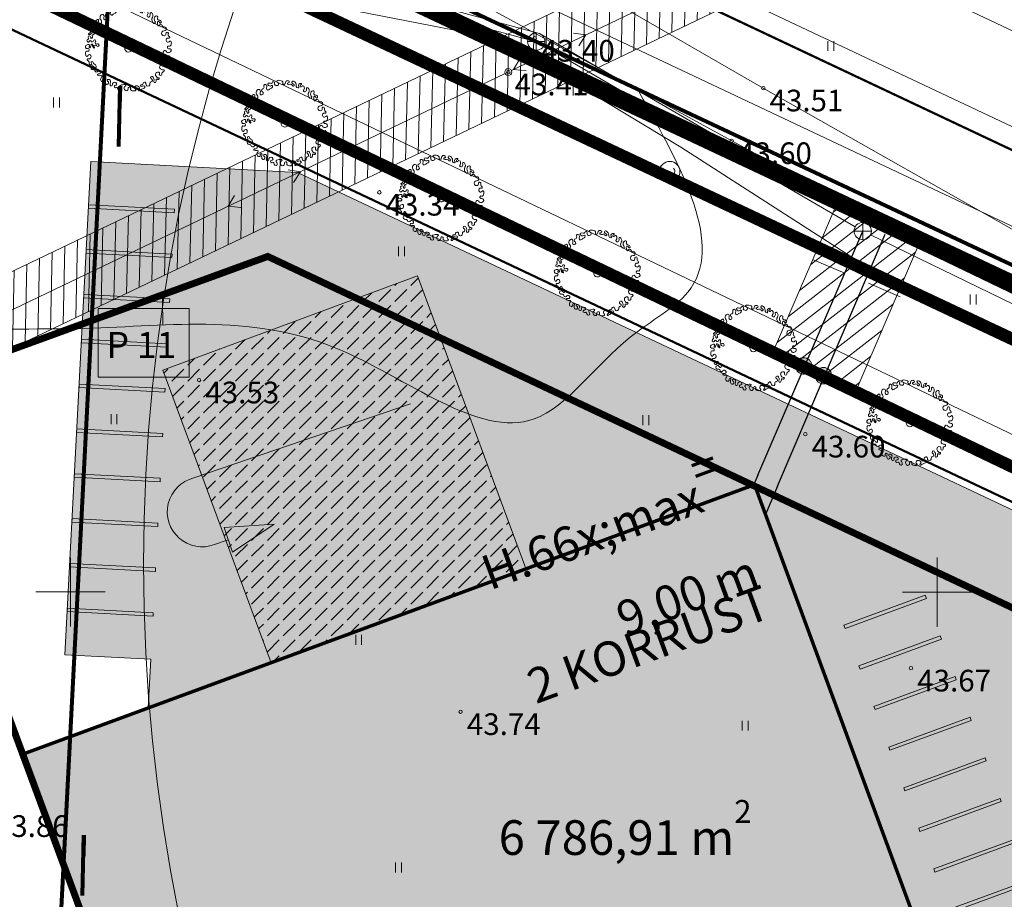
# Model space of a CAD drawing. Units: millimetres. Extents: x 542764 to 547409099, y 6580419 to 6583339552.
# Drawn here: x 548097 to 548154, y 6583632 to 6583683 of the extents above; entities that cross this region are included whole.
import ezdxf

# ---------------------------------------------------------------- set-up
doc = ezdxf.new("R2010")
doc.units = ezdxf.units.MM
doc.header["$MEASUREMENT"] = 0
for name, pattern in [('asfbet', [2000, 1000, -1000]), ('DASHED', [750, 500, -250]), ('DASHED2', [9525, 6350, -3175]), ('EHITATAV', [5000, 3000, -2000]), ('maakonnapiir', [12000, 6000, -1200, 1200, -1200, 1200, -1200]), ('TRASSITELG', [16, 10, -2, 2, -2])]:
    doc.linetypes.add(name, pattern=pattern)
for name, color, linetype, lineweight in [('01_V1_Pen_No__1', 1, 'Continuous', 18), ('01_V1_Pen_No__5', 5, 'Continuous', 18), ('01_V2_Pen_No__1', 1, 'Continuous', 18), ('02_K2_T_Pen_No__7', 7, 'Continuous', 18), ('10_Pen_No__7', 7, 'Continuous', 18), ('1_EHITUSÕIGUSKAST_Pen_No__167', 165, 'Continuous', 18), ('ArchiCAD Layer_Pen_No__7', 7, 'Continuous', 18), ('GTRASS_Pen_No__40', 40, 'Continuous', 18), ('HORISONTAAL_Pen_No__21', 21, 'Continuous', 18), ('HORISONTAAL_Pen_No__8', 8, 'Continuous', 13), ('Level 1_Pen_No__10', 1, 'Continuous', 18), ('POINT_Pen_No__7', 7, 'Continuous', 18), ('Sk_ TABEL PÕHI_Pen_No__7', 7, 'Continuous', 18), ('Sk_2D AUTOD_Pen_No__7', 7, 'Continuous', 18), ('Sk_LIIKLUS_Pen_No__255', 255, 'Continuous', 18), ('Sk_LIIKLUS_Pen_No__28', 26, 'Continuous', 18), ('Sk_LIIKLUS_Pen_No__51', 51, 'Continuous', 18), ('Sk_LIIKLUS_Pen_No__7', 7, 'Continuous', 18), ('Sk_PL HOONE FILL_Pen_No__207', 205, 'Continuous', 18), ('Sk_PL HOONE FILL_Pen_No__7', 7, 'Continuous', 18), ('Sk_PLAN HALJASTUS_Pen_No__7', 7, 'Continuous', 18), ('Sk_plan trassid_Pen_No__8', 8, 'Continuous', 13), ('Sk_TEE FILL_Pen_No__7', 7, 'Continuous', 18), ('Sk_trassi servituut_Pen_No__8', 8, 'Continuous', 13), ('Sk_trassi servituut_Pen_No__9', 9, 'Continuous', 18), ('TEEASF_Pen_No__7', 7, 'Continuous', 18), ('VTRASS_Pen_No__140', 140, 'Continuous', 18), ('Z_Pen_No__7', 7, 'Continuous', 18)]:
    doc.layers.add(name, color=color, linetype=linetype, lineweight=lineweight)
for name, color, linetype, lineweight, true_color in [('02_Kraav_Pen_No__134', 7, 'Continuous', 80, 0x009999), ('KTRASS_Pen_No__145', 7, 'Continuous', 18, 0x4c8599), ('Level 1_Pen_No__23', 7, 'Continuous', 50, 0xcc7f66), ('MPOHULIIN_Pen_No__215', 7, 'Continuous', 18, 0x994c99), ('Pr_hatch_Pen_No__254', 7, 'Continuous', 18, 0xd6d6d6), ('Sk_LIIKLUS_Pen_No__252', 7, 'Continuous', 18, 0x838383), ('Sk_Persp.Tammi tee kontuurid_Pen_No__203', 7, 'Continuous', 18, 0xb266cc), ('Sk_Persp.Tammi tee kontuurid_Pen_No__254', 7, 'Continuous', 18, 0xd6d6d6), ('Sk_PL HOONE FILL_Pen_No__143', 7, 'Continuous', 18, 0x66b2cc), ('Sk_PLAN HALJASTUS_Pen_No__86', 7, 'Continuous', 18, 0x1f7f00), ('Sk_plan trassid_Pen_No__152', 7, 'Continuous', 30, 0x0066cc), ('Sk_plan trassid_Pen_No__24', 7, 'Continuous', 30, 0x992600), ('Sk_TEEKAITSEVÖÖND_Pen_No__213', 7, 'Continuous', 50, 0xcc66cc)]:
    doc.layers.add(name, color=color, linetype=linetype, lineweight=lineweight, true_color=true_color)
for name, color, linetype in [('EHITUSALA', 7, 'Continuous'), ('KINNISTU PIIR', 7, 'Continuous'), ('PLANEERINGUALA', 7, 'Continuous'), ('PROJEKTEERITUD HOONE', 7, 'Continuous'), ('Sk_2D AUTOD', 7, 'Continuous'), ('Sk_LIIKLUS', 7, 'Continuous'), ('Sk_PLAN HALJASTUS', 7, 'Continuous')]:
    doc.layers.add(name, color=color, linetype=linetype)
doc.styles.add('GENERATED_STYLE_1', font='ariali.ttf')
doc.styles.add('GENERATED_STYLE_2', font='arial.ttf')
doc.styles.add('GENERATED_STYLE_6', font='arialbd.ttf')
doc.styles.add('GENERATED_STYLE_7', font='arialbi.ttf')
doc.linetypes.add('G TRASS GAAS', pattern='A,0,[4,Sutikase_DP_20161.Shx,S=119.047619,R=0,X=0,Y=0],-15500,0', length=15500)
doc.linetypes.add('K TRASS REOVESI', pattern='A,0,[6,Sutikase_DP_20161.Shx,S=79.365079,R=0,X=0,Y=0],-10500,0', length=10500)
doc.linetypes.add('K1 TRASS REOVESI planeeritav', pattern='A,0,[10,Sutikase_DP_20161.Shx,S=79.365079,R=0,X=0,Y=0],-10500,0', length=10500)
doc.linetypes.add('KV_V2', pattern='A,0,[15,Sutikase_DP_20161.Shx,S=47.619048,R=0,X=0,Y=0],-8000,0', length=8000)
doc.linetypes.add('MP_ohl', pattern='A,0,[2,Sutikase_DP_20161.Shx,S=83.333333,R=0,X=0,Y=0],-10500,0', length=10500)
doc.linetypes.add('PLAN. ALA', pattern='A,0,[9,Sutikase_DP_20161.Shx,S=119.047619,R=0,X=0,Y=0],-17500,0', length=17500)
doc.linetypes.add('Symbol', pattern='A,0,[1,Sutikase_DP_20161.Shx,S=27.777778,R=0,X=0,Y=-4.67404e-14],-3500,0', length=3500)
doc.linetypes.add('V TRASS VESI', pattern='A,0,[8,Sutikase_DP_20161.Shx,S=79.365079,R=0,X=0,Y=0],-10500,0', length=10500)
doc.linetypes.add('V1 TRASS VESI planeeritav', pattern='A,0,[11,Sutikase_DP_20161.Shx,S=79.365079,R=0,X=0,Y=0],-10500,0', length=10500)
doc.dimstyles.new('GENERATED_STYLE__13', dxfattribs={"dimtxt": 0.18, "dimasz": 3192, "dimexe": 0.18, "dimexo": 0.0625, "dimgap": 0.09, "dimtad": 0, "dimtih": 1, "dimtoh": 1, "dimdec": 4, "dimzin": 0, "dimdsep": 46, "dimcen": 0.09, "dimadec": 0, "dimazin": 0, "dimtfac": 1, "dimtdec": 4, "dimtmove": 0, "dimatfit": 3, "dimldrblk": 'ARROWHEAD_5', "dimfxl": 1, "dimtolj": 1, "dimtzin": 0, "dimarcsym": 0})

# ---------------------------------------------------------------- blocks, each defined once
blk = doc.blocks.new('Tree Plan 18')
at = {"layer": 'Sk_PLAN HALJASTUS_Pen_No__7', "linetype": 'Continuous'}
for centre, radius, start, end in [((-698, 2353), 29.2, 91.1861, 241.3683), ((-765, 2230), 111, 12.1878, 61.3683), ((-696, 2234), 149, 38.1983, 91.1861), ((-664, 2259), 108, 321.6743, 38.1983), ((-134, 2210), 302, 134.6485, 184.9252), ((-70, 2008), 500, 110.6918, 123.5728), ((-266, 2247), 56.3, 96.7004, 214.8801), ((-301, 2445), 145, 281.1558, 334.9951), ((-224, 2416), 63.8, 329.3358, 110.6918), ((-120, 2176), 102, 56.5813, 151.9451), ((54, 2402), 63.4, 137.4245, 269.7207), ((87, 2352), 123, 353.2394, 130.8072), ((45, 2297), 41.9, 305.187, 78.4366), ((286, 2312), 81.2, 161.6512, 273.9097), ((287, 2297), 66, 273.9098, 18.0171), ((422, 2340), 75.6, 113.8321, 198.0171), ((556, 1950), 489, 76.0427, 109.7328), ((713, 2207), 124, 104.716, 195.9747), ((658, 2374), 52.5, 296.349, 72.4264), ((891, 2259), 68.7, 9.8998, 196.6707), ((-1674, 1692), 50.1, 164.9624, 283.2757), ((-1604, 1687), 120, 83.2331, 171.161), ((-1560, 1685), 47.7, 5.0128, 156.28), ((-1579, 1901), 96.1, 263.2331, 30.464), ((-1430, 1964), 67.2, 75.0167, 192.4962), ((-1447, 1903), 131, 26.8621, 75.0165), ((-1313, 1658), 76, 126.9407, 207.5985), ((-1530, 1862), 224, 320.4539, 26.6363), ((-1494, 1867), 338, 308.4992, 343.7459), ((-1045, 2004), 164, 165.4348, 210.2768), ((-992, 1997), 217, 122.167, 167.1707), ((-1351, 1826), 190, 343.746, 30.2769), ((-1081, 2138), 50.9, 348.5102, 122.1669), ((-889, 2054), 160, 152.7621, 205.2594), ((-953, 1999), 81.5, 189.5275, 307.6027), ((-777, 2114), 140, 166.9992, 215.3998), ((-783, 2150), 131, 131.0215, 182.0876), ((-939, 1989), 65.1, 303.7149, 42.3149), ((-819, 2192), 75.4, 24.2793, 131.0217), ((-705, 2243), 49.5, 204.2792, 12.1877), ((-536, 2158), 54.7, 141.6742, 237.9928), ((-548, 2234), 123, 262.1419, 336.0205), ((-264, 2253), 61.8, 218.612, 331.9452), ((1, 2359), 118, 236.5814, 305.187), ((707, 2263), 145, 218.5145, 303.8013), ((744, 2215), 84.5, 301.1249, 16.6706), ((1014, 2038), 97.5, 160.5094, 242.9205), ((962, 2057), 42.3, 49.7056, 160.5095), ((1031, 2284), 73.1, 189.8998, 290.2426), ((735, 1492), 516, 42.4945, 62.9204), ((1083, 2199), 144, 229.7054, 329.839), ((1109, 2071), 154, 61.5479, 110.2427), ((1173, 1894), 78.3, 222.4944, 312.6888), ((1154, 2154), 59.5, 332.8886, 61.5478), ((1163, 1905), 93.2, 312.6888, 17.2246), ((1413, 1984), 169, 141.2899, 197.6652), ((1343, 2039), 79.8, 330.5613, 141.2898), ((1510, 1946), 111, 150.5614, 245.3328), ((1439, 1760), 88.8, 287.2674, 73.9738), ((1762, 1678), 173, 158.2316, 196.6072), ((1686, 1708), 91.2, 52.9793, 158.2316), ((1619, 1620), 202, 347.4783, 52.9793), ((-2129, 1087), 72.5, 345.8974, 194.3553), ((-1948, 1337), 111, 72.9192, 208.701), ((-1921, 1370), 151, 214.7702, 264.0739), ((-1949, 1077), 143, 262.2645, 85.2181), ((-1889, 1529), 89.7, 252.9192, 343.9738), ((-1717, 1477), 89.2, 16.3032, 162.5955), ((-1714, 1752), 121, 295.4315, 336.28), ((-1591, 1510), 41.6, 190.3045, 331.3146), ((-1862, 1658), 351, 331.3145, 5.0128), ((-1323, 1653), 64.5, 207.5984, 308.4992), ((1514, 1594), 94.1, 121.3231, 315.6007), ((1468, 1596), 132, 329.2728, 13.2757), ((1853, 1347), 156, 133.8518, 217.6957), ((1831, 1330), 127, 217.6957, 286.9946), ((1613, 1621), 209, 309.3454, 347.4784), ((1839, 1269), 67.3, 295.5648, 27.8364), ((2063, 1387), 186, 166.4942, 207.8364), ((1940, 1417), 59.9, 53.3508, 166.4941), ((1998, 1083), 76.4, 19.0696, 167.9381), ((1821, 1257), 259, 10.7465, 53.3509), ((2181, 1319), 106, 187.071, 253.9018), ((2130, 1141), 78.1, 280.8985, 73.9017), ((-2102, 537), 325, 162.4264, 203.8321), ((-2362, 619), 52.5, 26.349, 162.4264), ((-2225, 687), 100, 206.349, 308.5145), ((-2245, 872), 57.9, 114.1411, 287.4579), ((-2320, 1038), 125, 294.1412, 14.3554), ((-2202, 734), 86.2, 24.3364, 107.4578), ((-2247, 714), 135, 308.4086, 24.3365), ((-1953, 1043), 109, 165.8972, 262.2644), ((2129, 1055), 211, 167.9382, 218.5668), ((2044, 987), 102, 218.5667, 313.3831), ((2151, 682), 111, 155.4492, 243.3781), ((2107, 690), 69.2, 61.3654, 146.5924), ((2132, 1129), 65.9, 199.0697, 280.8985), ((2056, 383), 204, 63.3245, 77.2059), ((2218, 802), 152, 66.1179, 133.383), ((2105, 686), 74.1, 17.0962, 61.3656), ((2389, 783), 226, 199.5453, 259.9156), ((2335, 735), 58.3, 127.8333, 210.8514), ((2242, 855), 94.1, 307.8333, 66.118), ((2491, 828), 240, 210.8514, 238.5989), ((2354, 593), 32.7, 261.4709, 68.5503), ((-2359, 126), 103, 71.6511, 224.3111), ((-2272, 212), 225, 224.311, 268.1481), ((-2330, 436), 75.6, 203.8322, 288.0171), ((-2302, 301), 81.2, 251.6512, 3.9098), ((-2286, 302), 66, 3.9097, 108.0171), ((-2276, 76), 89.1, 268.1481, 336.7097), ((-2112, 5), 89.3, 28.2124, 156.7096), ((-2224, -55), 216, 324.8025, 28.2124), ((0, 0), 213, 0, 180), ((0, 0), 213, 180, 0), ((1789, 10), 77.7, 69.5336, 293.6778), ((1868, 150), 84.8, 232.6039, 33.3599), ((1990, 230), 60.8, 3.4384, 213.3599), ((2128, 239), 77.5, 183.4384, 330.8103), ((2121, -26), 60.8, 44.8689, 155.1373), ((2204, 430), 72, 165.6594, 262.653), ((2274, 413), 144, 141.3067, 165.6592), ((2129, 529), 41.5, 321.3069, 63.3246), ((2483, 0), 320, 177.0021, 215.397), ((2198, 386), 27.7, 262.6529, 5.0472), ((2239, 177), 49.6, 21.5973, 150.8103), ((2311, 403), 86.2, 135.5392, 189.3801), ((2313, 404), 87.3, 78.2468, 136.8292), ((2331, 182), 47.6, 164.5823, 254.4935), ((2346, 236), 104, 254.4934, 290.4453), ((2316, 417), 73.7, 3.0373, 78.2468), ((2399, 324), 43.4, 139.4722, 254.7565), ((2292, 416), 97.3, 319.4723, 3.0372), ((2355, 212), 77.7, 290.4455, 65.1018), ((-2366, -241), 60.7, 13.0003, 198.5301), ((-2996, -453), 604, 350.6641, 18.53), ((-2361, -557), 39.3, 170.6643, 286.8735), ((-2375, -514), 84.8, 286.8734, 353.3749), ((-2232, -211), 77, 193.0001, 218.2311), ((-2224, -245), 69.7, 191.1559, 305.9829), ((-2175, -537), 116, 89.1032, 173.3749), ((-2750, -297), 664, 322.4425, 342.8434), ((-2383, 58), 411, 299.1828, 324.8025), ((-2169, -477), 56.2, 342.8434, 94.9251), ((1913, -121), 110, 52.2521, 147.0225), ((1987, -148), 37.7, 76.4949, 243.1334), ((1950, -55), 128, 278.6914, 25.2973), ((1984, -73), 39.4, 287.2569, 94.8566), ((2218, -129), 56.1, 274.7113, 36.0714), ((2329, -329), 81.2, 71.6512, 183.9097), ((2314, -330), 66, 183.9097, 288.0171), ((2305, -66), 51.1, 88.1546, 216.0712), ((2299, -240), 225, 44.311, 88.1481), ((2358, -464), 75.6, 23.8321, 108.0172), ((2387, -154), 103, 251.6511, 44.3111), ((2074, -513), 362, 333.4443, 12.6469), ((-2154, -755), 86.8, 142.4424, 273.7312), ((-2127, -1066), 50.9, 78.5104, 212.1671), ((-1976, -976), 227, 211.1498, 240.4646), ((-2163, -623), 219, 273.7312, 312.3149), ((-2074, -805), 215, 258.5103, 303.6926), ((-1972, -833), 65.1, 33.7148, 132.3148), ((-2030, -872), 135, 303.6926, 33.7149), ((1877, -1238), 130, 99.9174, 191.45), ((1835, -997), 114, 279.9175, 351.9645), ((2003, -1021), 56.2, 5.5377, 171.9645), ((2074, -1123), 51.3, 138.8988, 280.219), ((1962, -1025), 97.8, 318.8989, 5.5378), ((2063, -1059), 116, 280.2191, 3.6333), ((2249, -697), 145, 128.5145, 213.8013), ((2226, -704), 122, 217.2338, 279.1326), ((2183, -700), 119, 8.6709, 101.952), ((2266, -1037), 88.6, 109.9789, 189.1716), ((2192, -834), 128, 289.9789, 324.847), ((2254, -877), 53.2, 324.8469, 99.1325), ((2347, -659), 52.5, 206.3491, 342.4264), ((-2121, -1231), 66.2, 334.969, 60.4647), ((-1991, -1292), 76.9, 154.9689, 18.3036), ((-1899, -1549), 39.7, 75.3088, 206.0355), ((-1876, -1554), 60.6, 191.947, 306.0755), ((-1856, -1247), 65.3, 104.1788, 198.3036), ((-1867, -1425), 88.6, 255.309, 296.6454), ((-1835, -1305), 127, 37.6958, 106.9946), ((-1815, -1638), 42.6, 340.6602, 126.0754), ((-1915, -1329), 196, 296.6453, 327.3897), ((-1646, -1697), 137, 160.6602, 222.5921), ((-1857, -1322), 156, 313.8518, 37.6957), ((-1467, -1670), 190, 154.6369, 198.6146), ((-2616, -918), 1185, 325.5797, 330.413), ((-1519, -1543), 77.9, 287.2673, 149.2727), ((-1469, -1703), 88.8, 107.2673, 253.9738), ((1546, -1545), 104, 38.2535, 220.2191), ((1534, -1500), 132, 239.2729, 283.2759), ((1576, -1676), 50.1, 292.749, 103.2758), ((1713, -1455), 88.8, 197.2673, 343.9738), ((1804, -1252), 56.5, 191.4501, 329.8198), ((1884, -1504), 89.7, 72.9192, 163.9737), ((1982, -1356), 149, 120.4484, 149.82), ((1957, -1314), 100, 33.4407, 120.4482), ((1944, -1312), 111, 252.9191, 28.701), ((-1703, -1750), 59, 222.592, 18.6146), ((-1518, -1874), 89.7, 342.9192, 73.9737), ((-1326, -1933), 111, 162.9192, 298.7011), ((-1329, -1928), 118, 298.7011, 354.7963), ((-1086, -1950), 127, 123.1282, 174.7963), ((-1108, -2133), 61.5, 135.3641, 246.9991), ((-1150, -1961), 118, 357.4019, 94.1478), ((-1091, -2149), 84.6, 46.319, 135.3641), ((-1488, -3030), 913, 60.0988, 66.9991), ((-975, -2027), 84.1, 226.319, 306.4181), ((-1485, -3024), 906, 47.651, 60.0988), ((-980, -1967), 52.7, 179.7587, 265.3383), ((-962, -1755), 265, 265.3379, 274.534), ((-938, -2058), 39, 290.1081, 94.5343), ((-830, -2218), 43.2, 160.724, 238.3758), ((-732, -2253), 147, 114.0256, 160.7241), ((-895, -2323), 79.2, 352.4642, 58.376), ((-712, -2238), 145, 38.5145, 123.8013), ((-677, -2211), 100, 296.349, 38.5145), ((-292, -2272), 66, 93.9097, 198.0171), ((-291, -2287), 81.2, 341.6512, 93.9097), ((-20, -2137), 45.6, 85.6793, 246.8707), ((-202, -2257), 225, 314.3111, 358.1481), ((-77, -2272), 101, 4.2009, 66.8707), ((-68, -2773), 683, 62.2338, 85.6794), ((412, -2407), 214, 133.9566, 186.2165), ((226, -2215), 52.7, 313.9566, 62.2338), ((534, -2122), 71.8, 145.3699, 267.4119), ((587, -2159), 136, 34.05, 145.3699), ((528, -2263), 69.2, 315.9681, 87.4119), ((770, -2176), 73.9, 153.7291, 356.7277), ((650, -2116), 60.9, 333.7291, 34.05), ((955, -2027), 126, 69.1454, 194.6798), ((634, -2148), 219, 3.7311, 24.218), ((754, -2141), 98.5, 336.6451, 4.1468), ((1052, -2092), 119, 155.9362, 229.5785), ((989, -2064), 50.2, 94.9115, 155.9363), ((1029, -2119), 83.2, 229.5785, 333.7478), ((980, -1960), 54.1, 274.9116, 69.1455), ((828, -2014), 310, 332.8518, 15.4256), ((1173, -1919), 48.4, 48.2988, 195.4258), ((1153, -1942), 79, 338.8962, 48.2989), ((1288, -1994), 65.7, 158.8961, 256.0007), ((1301, -1942), 119, 256.0006, 335.1537), ((1416, -1769), 51.2, 66.5894, 223.0146), ((1253, -1921), 171, 335.1538, 43.0146), ((1516, -1537), 202, 246.5894, 293.0852), ((-851, -2328), 35.2, 227.6511, 352.4641), ((-609, -2347), 52.5, 116.349, 252.4263), ((-527, -2088), 325, 252.4264, 293.8321), ((-426, -2316), 75.6, 293.8321, 18.0171), ((-116, -2345), 103, 161.6512, 314.3111), ((271, -2375), 91.2, 217.517, 305.138), ((229, -2315), 164, 305.138, 349.23), ((430, -2353), 40.6, 59.098, 169.2301), ((508, -2222), 112, 239.0979, 307.8509)]:
    blk.add_arc(centre, radius, start, end, dxfattribs=at)
blk = doc.blocks.new('Parking Place 18_8')
at = {"layer": 'Sk_2D AUTOD_Pen_No__7', "linetype": 'Continuous'}
for p, q in [((2691, 4960), (2491, 4960)), ((2491, 4960), (2491, 0)), ((2691, 0), (2691, 4960)), ((5282, 4960), (5082, 4960)), ((5082, 4960), (5082, 0)), ((5282, 0), (5282, 4960)), ((7873, 4960), (7673, 4960)), ((7673, 4960), (7673, 0)), ((7873, 0), (7873, 4960)), ((10464, 4960), (10264, 4960)), ((10264, 4960), (10264, 0)), ((10464, 0), (10464, 4960)), ((13055, 4960), (12855, 4960)), ((12855, 4960), (12855, 0)), ((13055, 0), (13055, 4960)), ((15645, 4960), (15445, 4960)), ((15445, 4960), (15445, 0)), ((15645, 0), (15645, 4960)), ((18236, 4960), (18036, 4960)), ((18036, 4960), (18036, 0)), ((18236, 0), (18236, 4960)), ((20827, 4960), (20627, 4960)), ((20627, 4960), (20627, 0)), ((20827, 0), (20827, 4960)), ((23418, 4960), (23218, 4960)), ((23218, 4960), (23218, 0)), ((23418, 0), (23418, 4960)), ((26009, 4960), (25809, 4960)), ((25809, 4960), (25809, 0)), ((26009, 0), (26009, 4960)), ((2491, 0), (2691, 0)), ((5082, 0), (5282, 0)), ((7673, 0), (7873, 0)), ((10264, 0), (10464, 0)), ((12855, 0), (13055, 0)), ((15445, 0), (15645, 0)), ((18036, 0), (18236, 0)), ((20627, 0), (20827, 0)), ((23218, 0), (23418, 0)), ((25809, 0), (26009, 0))]:
    blk.add_line(p, q, dxfattribs=at)
blk = doc.blocks.new('Parking Place 18_10')
at = {"layer": 'Sk_2D AUTOD_Pen_No__7', "linetype": 'Continuous'}
for p, q in [((100, 4999.726814), (-100, 4999.726814)), ((-100, 4999.726814), (-100, 0)), ((100, 0), (100, 4999.726814)), ((2600, 4999.726814), (2400, 4999.726814)), ((2400, 4999.726814), (2400, 0)), ((2600, 0), (2600, 4999.726814)), ((5100, 4999.726814), (4900, 4999.726814)), ((4900, 4999.726814), (4900, 0)), ((5100, 0), (5100, 4999.726814)), ((7600, 4999.726814), (7400, 4999.726814)), ((7400, 4999.726814), (7400, 0)), ((7600, 0), (7600, 4999.726814)), ((10100, 4999.726814), (9900, 4999.726814)), ((9900, 4999.726814), (9900, 0)), ((10100, 0), (10100, 4999.726814)), ((12600, 4999.726814), (12400, 4999.726814)), ((12400, 4999.726814), (12400, 0)), ((12600, 0), (12600, 4999.726814)), ((15100, 4999.726814), (14900, 4999.726814)), ((14900, 4999.726814), (14900, 0)), ((15100, 0), (15100, 4999.726814)), ((17600, 4999.726814), (17400, 4999.726814)), ((17400, 4999.726814), (17400, 0)), ((17600, 0), (17600, 4999.726814)), ((20100, 4999.726814), (19900, 4999.726814)), ((19900, 4999.726814), (19900, 0)), ((20100, 0), (20100, 4999.726814)), ((22600, 4999.726814), (22400, 4999.726814)), ((22400, 4999.726814), (22400, 0)), ((22600, 0), (22600, 4999.726814)), ((25100, 4999.726814), (24900, 4999.726814)), ((24900, 4999.726814), (24900, 0)), ((25100, 0), (25100, 4999.726814)), ((27600, 4999.726814), (27400, 4999.726814)), ((27400, 4999.726814), (27400, 0)), ((27600, 0), (27600, 4999.726814)), ((30100, 4999.726814), (29900, 4999.726814)), ((29900, 4999.726814), (29900, 0)), ((30100, 0), (30100, 4999.726814)), ((-100, 0), (100, 0)), ((2400, 0), (2600, 0)), ((4900, 0), (5100, 0)), ((7400, 0), (7600, 0)), ((9900, 0), (10100, 0)), ((12400, 0), (12600, 0)), ((14900, 0), (15100, 0)), ((17400, 0), (17600, 0)), ((19900, 0), (20100, 0)), ((22400, 0), (22600, 0)), ((24900, 0), (25100, 0)), ((27400, 0), (27600, 0)), ((29900, 0), (30100, 0))]:
    blk.add_line(p, q, dxfattribs=at)
blk = doc.blocks.new('Polyline_13', base_point=(548111741, 6583653923))
at = {"layer": 'Sk_LIIKLUS', "linetype": 'Continuous', "lineweight": 0, "true_color": 0x000000}
blk.add_hatch(color=18, dxfattribs=at).paths.add_polyline_path([(548111741, 6583653923), (548108850, 6583653720), (548109339, 6583652302)])
at = {"layer": 'Sk_LIIKLUS_Pen_No__7', "linetype": 'Continuous'}
for p, q in [((548111741, 6583653923), (548108850, 6583653720)), ((548111741, 6583653923), (548109339, 6583652302)), ((548109339, 6583652302), (548108850, 6583653720))]:
    blk.add_line(p, q, dxfattribs=at)
at = {"layer": 'Sk_LIIKLUS_Pen_No__7', "linetype": 'Continuous', "flags": 128}
blk.add_lwpolyline([(548109095, 6583653011), (548108303, 6583652738, -1.059878), (548107102, 6583656581), (548119608, 6583660868)], format="xyb", dxfattribs=at)
blk = doc.blocks.new('ARROWHEAD_5')
at = {"color": 0, "linetype": 'Continuous', "lineweight": 0}
blk.add_line((0, 0), (-1, 0), dxfattribs=at)
blk.add_solid([(-1, 0.2679), (0, 0), (-1, -0.2679), (-1, 0.2679)], dxfattribs=at)

msp = doc.modelspace()

# ---------------------------------------------------------------- hatches: boundary and pattern name
at = {"layer": 'Pr_hatch_Pen_No__254', "linetype": 'Continuous'}
h = msp.add_hatch(color=256, dxfattribs=at)
h.paths.add_polyline_path([(547700.006, 6583356.457), (547646.134, 6583337.513), (547648.456, 6583330.909), (547704.132, 6583350.488, -0.412972), (547716.869, 6583344.411), (547723.477, 6583346.721, -0.413003), (547729.5, 6583359.484), (547835.781, 6583397.86, -0.415425), (547848.597, 6583391.812), (547855.153, 6583394.267, -0.413003), (547861.176, 6583407.03), (547957.594, 6583441.846), (547957.585, 6583441.749), (548001.278, 6583457.267), (548027.59, 6583466.836), (548047.003, 6583473.889), (548064.681, 6583480.308), (548162.426, 6583515.829), (548187.707, 6583525.132), (548206.141, 6583531.824), (548231.412, 6583540.964), (548252.684, 6583548.61), (548260.563, 6583551.286), (548274.684, 6583555.134), (548281.019, 6583556.586), (548282.561, 6583555.36, -0.183741), (548284.871, 6583544.611), (548284.621, 6583543.351), (548283.089, 6583539.34), (548289.61, 6583536.795, 0.050104), (548293.876, 6583552.293), (548295.524, 6583556.216), (548297.675, 6583558.653), (548310.793, 6583559.442), (548325.413, 6583559.501), (548332.079, 6583559.2), (548346.407, 6583557.803), (548353.202, 6583557.26), (548346.76, 6583564.744), (548345.948, 6583564.82), (548344.639, 6583570.656), (548344.322, 6583572.072), (548345.388, 6583573.578), (548344.119, 6583580.961), (548343.284, 6583579.857), (548336.976, 6583571.461), (548332.803, 6583567.545), (548326.752, 6583566.554), (548314.148, 6583566.641), (548310.681, 6583566.528), (548296.171, 6583565.686), (548282.358, 6583564.031), (548266.209, 6583560.257), (548251.699, 6583555.686), (548229.182, 6583547.632), (548218.642, 6583543.796, -0.307866), (548208.933, 6583550.702), (548204.769, 6583561.614, -0.041933), (548204.696, 6583561.98), (548204.46, 6583562.622, -0.414214), (548209.201, 6583572.894), (548247.903, 6583587.151), (548242.383, 6583602.172), (548237.749, 6583600.469), (548231.143, 6583618.445), (548186.349, 6583639.603, -0.371861), (548185.888, 6583642.117, -0.21561), (548192.844, 6583646.527), (548177.38, 6583653.832, -0.217119), (548178.191, 6583645.808, -0.371116), (548175.817, 6583644.578), (548163.647, 6583650.326), (548113.086, 6583674.208), (548101.159, 6583674.835), (548099.663, 6583646.374), (548104.616, 6583646.114), (548104.469, 6583643.315), (548139.474, 6583656.213), (548157.28, 6583607.889), (548204.752, 6583625.381), (548211.804, 6583606.242), (548222.644, 6583610.237), (548227.62, 6583596.733), (548216.78, 6583592.738), (548031.086, 6583524.317), (548019.058, 6583556.96), (548009.038, 6583553.268), (548012.354, 6583544.268), (548007.709, 6583542.579), (548021.829, 6583503.988), (548030.859, 6583507.306, -0.413264), (548041.131, 6583502.565), (548045.93, 6583489.366, -0.414274), (548041.151, 6583479.11), (548025.452, 6583473.393), (548000.756, 6583464.432), (547999.096, 6583464.151), (547997.054, 6583464.746), (547995.276, 6583465.821), (547994.478, 6583466.543), (547994.245, 6583467.052), (547994.42, 6583474.871), (547996.328, 6583500.036), (547999.231, 6583529.122), (548001.358, 6583550), (548001.984, 6583556.143), (548003.822, 6583564.112), (548000.336, 6583564.981), (547998.769, 6583556.719), (547998.12, 6583550), (547996.134, 6583529.429), (547993.052, 6583500.314), (547990.951, 6583474.777), (547990.879, 6583466.155, -0.310567), (547985.401, 6583459.005), (547958.331, 6583449.588), (547958.328, 6583449.553), (547917.385, 6583434.769), (547858.836, 6583413.628, -0.268102), (547848.988, 6583415.393, -0.131507), (547846.034, 6583419.637), (547843.147, 6583427.634), (547836.563, 6583425.257), (547839.45, 6583417.26, -0.131077), (547839.892, 6583412.124, -0.268556), (547833.441, 6583404.458), (547765.058, 6583379.765), (547700.006, 6583356.457)])
h.paths.add_polyline_path([(548048.689, 6583505.229, -0.413274), (548053.441, 6583515.477), (548080.41, 6583525.407), (548111.588, 6583536.897), (548186.782, 6583564.632, -0.409593), (548197.45, 6583558.821), (548201.107, 6583548.774), (548201.459, 6583547.85, -0.117152), (548201.944, 6583544.183), (548201.943, 6583544.183, -0.308872), (548195.088, 6583535.246), (548160.057, 6583522.577), (548060.414, 6583486.125, -0.414155), (548054.646, 6583488.813), (548053.279, 6583492.565, -0.00492), (548053.249, 6583492.649), (548049.835, 6583502.088)], flags=0)
at = {"layer": 'Sk_LIIKLUS_Pen_No__255', "linetype": 'Continuous'}
msp.add_hatch(color=256, dxfattribs=at).paths.add_polyline_path([(548101.576, 6583666.359), (548101.575, 6583662.399), (548106.833, 6583662.399), (548106.833, 6583666.358)])
at = {"layer": 'Sk_LIIKLUS_Pen_No__28', "linetype": 'Continuous'}
h = msp.add_hatch(dxfattribs=at)
h.set_pattern_fill('DASHED__2_', color=256, scale=0.001, angle=-0.0016, style=0, pattern_type=2)
h.set_pattern_definition([(44.9984, (548211.5337, 6583568.4008), (-0.919213, 0.919265), [0.975, -0.325]), (44.9984, (548211.5338, 6583569.32), (-0.919213, 0.919265), [0.975, -0.325])])
h.paths.add_polyline_path([(548105.302, 6583662.808), (548120.008, 6583668.247), (548126.26, 6583651.344), (548111.554, 6583645.905)])
at = {"layer": 'Sk_LIIKLUS_Pen_No__51', "linetype": 'Continuous'}
msp.add_hatch(color=256, dxfattribs=at).paths.add_polyline_path([(548157.28, 6583607.889), (548142.759, 6583647.299), (548144.635, 6583647.991), (548159.157, 6583608.581)])
at = {"layer": 'Sk_PL HOONE FILL_Pen_No__143', "linetype": 'Continuous'}
msp.add_hatch(color=256, dxfattribs=at).paths.add_polyline_path([(548097.242, 6583640.652), (548115.048, 6583592.328), (548157.28, 6583607.889), (548139.474, 6583656.213)])
at = {"layer": 'Sk_plan trassid_Pen_No__152', "linetype": 'Continuous'}
h = msp.add_hatch(color=256, dxfattribs=at)
edge = h.paths.add_edge_path()
edge.add_arc((548143.426, 6583662.481), 0.474, 359.9984, 539.9984)
edge.add_arc((548143.426, 6583662.481), 0.474, 179.9984, 359.9984)
at = {"layer": 'Sk_plan trassid_Pen_No__24', "linetype": 'Continuous'}
h = msp.add_hatch(color=256, dxfattribs=at)
edge = h.paths.add_edge_path()
edge.add_arc((548142.279, 6583663.047), 0.474, 359.9984, 539.9984)
edge.add_arc((548142.279, 6583663.047), 0.474, 179.9984, 359.9984)
at = {"layer": 'Sk_trassi servituut_Pen_No__8', "linetype": 'Continuous'}
h = msp.add_hatch(dxfattribs=at)
h.set_pattern_fill('FIRE_PROOFING', color=256, scale=0.001, angle=-0.0016, style=0, pattern_type=2)
h.set_pattern_definition([(88.6897, (548071.8329, 6583655.5143), (-0.6882666, 1.546372), [])])
h.paths.add_polyline_path([(548069.422, 6583651.038), (548067.694, 6583654.645), (548156.79, 6583697.342), (548152.256, 6583690.734)])
h = msp.add_hatch(dxfattribs=at)
h.set_pattern_fill('FIRE_PROOFING', color=256, scale=0.001, angle=-0.0016, style=0, pattern_type=2)
h.set_pattern_definition([(37.9653, (548142.919, 6583656.0665), (-0.97349, 0.24176), [])])
h.paths.add_polyline_path([(548144.076, 6583672.132), (548140.531, 6583663.869), (548145.287, 6583661.589), (548148.844, 6583669.88)])

# ---------------------------------------------------------------- linework, layer by layer
at = {"layer": '01_V1_Pen_No__1', "linetype": 'Continuous', "flags": 128}
msp.add_lwpolyline([(548134.347, 6583674.052, 0.668179), (548134.851, 6583674.261, 0.198912), (548134.764, 6583674.469)], format="xyb", dxfattribs=at)
at = {"layer": '01_V1_Pen_No__1', "linetype": 'maakonnapiir'}
msp.add_circle((548134.556, 6583674.261), 100, dxfattribs=at)
at = {"layer": '01_V1_Pen_No__1', "linetype": 'Continuous'}
msp.add_circle((548134.556, 6583674.261), 0.59, dxfattribs=at)
at = {"layer": '01_V1_Pen_No__5', "linetype": 'DASHED2'}
msp.add_circle((548204.191, 6583651.625), 100, dxfattribs=at)
at = {"layer": '01_V2_Pen_No__1', "linetype": 'KV_V2', "flags": 128}
msp.add_lwpolyline([(548134.556, 6583674.261), (548246.198, 6583621.746), (548258.981, 6583587.074)], dxfattribs=at)
at = {"layer": '02_Kraav_Pen_No__134', "linetype": 'DASHED2', "flags": 128}
for points in [[(548099.774, 6583694.481), (548246.444, 6583625.576)], [(548102.61, 6583693.149), (548097.355, 6583591.467)], [(548102.776, 6583675.706), (548102.842, 6583679.187)], [(548102.842, 6583679.187), (548102.819, 6583678.003)], [(548100.681, 6583632.471), (548100.746, 6583635.952)], [(548100.746, 6583635.952), (548100.724, 6583634.768)]]:
    msp.add_lwpolyline(points, dxfattribs=at)
at = {"layer": '10_Pen_No__7', "linetype": 'Continuous'}
for p, q in [((548126.856, 6583681.764), (548126.856, 6583682.264)), ((548126.856, 6583681.764), (548126.356, 6583681.764)), ((548126.856, 6583681.764), (548127.356, 6583681.764)), ((548126.856, 6583681.764), (548126.856, 6583681.264)), ((548145.692, 6583670.826), (548145.692, 6583671.326)), ((548145.692, 6583670.826), (548145.192, 6583670.826)), ((548145.692, 6583670.826), (548146.192, 6583670.826)), ((548145.692, 6583670.826), (548145.692, 6583670.326))]:
    msp.add_line(p, q, dxfattribs=at)
for centre in [(548126.856, 6583681.764), (548145.692, 6583670.826)]:
    msp.add_circle(centre, 0.5, dxfattribs=at)
at = {"layer": 'ArchiCAD Layer_Pen_No__7', "linetype": 'Continuous'}
for p, q in [((548143.686, 6583681.795), (548143.686, 6583681.224)), ((548144.027, 6583681.795), (548144.027, 6583681.224)), ((548128.978, 6583679.225), (548128.978, 6583678.654)), ((548129.319, 6583679.225), (548129.319, 6583678.654)), ((548099.011, 6583678.53), (548099.011, 6583677.959)), ((548099.352, 6583678.53), (548099.352, 6583677.959)), ((548118.913, 6583669.944), (548118.913, 6583669.373)), ((548119.255, 6583669.944), (548119.255, 6583669.373)), ((548151.892, 6583667.159), (548151.892, 6583666.588)), ((548152.234, 6583667.159), (548152.234, 6583666.588)), ((548102.32, 6583660.259), (548102.32, 6583659.688)), ((548102.661, 6583660.259), (548102.661, 6583659.688)), ((548133.003, 6583660.198), (548133.003, 6583659.628)), ((548133.344, 6583660.198), (548133.344, 6583659.628)), ((548099.991, 6583651.997), (548099.991, 6583647.997)), ((548149.991, 6583651.996), (548149.991, 6583647.995)), ((548097.991, 6583649.997), (548101.992, 6583649.997)), ((548147.991, 6583649.996), (548151.992, 6583649.995)), ((548116.436, 6583647.515), (548116.436, 6583646.944)), ((548116.777, 6583647.515), (548116.777, 6583646.944)), ((548138.731, 6583642.564), (548138.731, 6583641.993)), ((548139.072, 6583642.564), (548139.072, 6583641.993)), ((548118.739, 6583634.386), (548118.739, 6583633.815)), ((548119.081, 6583634.386), (548119.081, 6583633.815))]:
    msp.add_line(p, q, dxfattribs=at)
msp.add_circle((548125.243, 6583680.007), 0.2, dxfattribs=at)
at = {"layer": 'EHITUSALA', "color": 4, "linetype": 'TRASSITELG', "const_width": 0.4}
msp.add_lwpolyline([(548009.491, 6583553.457), (548115.074, 6583592.359), (548094.723, 6583647.403), (548095.615, 6583663.626), (548111.366, 6583669.364), (548204.911, 6583625.209), (548233.504, 6583611.759), (548243.074, 6583585.73), (548026.685, 6583505.92)], close=True, dxfattribs=at)
at = {"layer": 'GTRASS_Pen_No__40', "linetype": 'G TRASS GAAS'}
for p, q in [((548124.916, 6583681.879), (548113.143, 6583684.201)), ((548135.19, 6583675.677), (548124.916, 6583681.879)), ((548145.279, 6583669.182), (548135.19, 6583675.677)), ((548156.128, 6583664.052), (548145.279, 6583669.182))]:
    msp.add_line(p, q, dxfattribs=at)
at = {"layer": 'HORISONTAAL_Pen_No__21', "linetype": 'Continuous'}
msp.add_line((548105.288, 6583666.911), (548105.318, 6583665.412), dxfattribs=at)
at = {"layer": 'HORISONTAAL_Pen_No__8', "linetype": 'Continuous'}
msp.add_open_spline([(548132.799, 6583678.843), (548135.284, 6583674.394), (548137.769, 6583669.944), (548135.602, 6583667.307), (548134.83, 6583666.368), (548133.467, 6583665.658), (548132.271, 6583664.701), (548130.213, 6583663.054), (548128.647, 6583660.674), (548126.733, 6583659.985), (548123.536, 6583658.834), (548119.368, 6583662.403), (548115.291, 6583664.074), (548110.25, 6583666.14), (548105.347, 6583665.303), (548100.311, 6583665.195), (548097.402, 6583665.132), (548094.449, 6583665.312), (548091.649, 6583664.706), (548087.835, 6583663.88), (548084.305, 6583661.597), (548081.491, 6583658.666), (548079.149, 6583656.225), (548077.303, 6583653.334), (548074.621, 6583651.619), (548072.809, 6583650.46), (548070.615, 6583649.838), (548068.422, 6583649.215)], degree=3, knots=[0, 0, 0, 0, 1, 1, 1, 2, 2, 2, 3, 3, 3, 4, 4, 4, 5, 5, 5, 6, 6, 6, 7, 7, 7, 8, 8, 8, 9, 9, 9, 9], dxfattribs=at)
at = {"layer": 'KINNISTU PIIR', "color": 5, "linetype": 'Continuous', "const_width": 0.7}
msp.add_lwpolyline([(548090.853, 6583694.488), (548090.51, 6583687.819), (548257.284, 6583607.83), (548269.52, 6583601.945), (548275.001, 6583594.428), (548278.852, 6583577.981), (548270.258, 6583567.449), (548278.466, 6583570.012), (548304.593, 6583571.77), (548323.38, 6583569.277), (548311.512, 6583590.522)], close=True, dxfattribs=at)
at = {"layer": 'KINNISTU PIIR', "color": 1, "linetype": 'Continuous', "const_width": 0.7, "flags": 128}
msp.add_lwpolyline([(548086.942, 6583620.179), (548102.622, 6583625.957), (548115.021, 6583592.307), (548151.679, 6583605.814), (548204.725, 6583625.36), (548216.753, 6583592.717), (548257.51, 6583607.734), (548090.5, 6583687.829)], close=True, dxfattribs=at)
at = {"layer": 'KTRASS_Pen_No__145', "linetype": 'K TRASS REOVESI'}
for p, q in [((548115.29, 6583684.892), (548126.374, 6583681.895)), ((548127.289, 6583681.513), (548145.26, 6583671.077)), ((548146.142, 6583670.607), (548220.297, 6583634.545))]:
    msp.add_line(p, q, dxfattribs=at)
at = {"layer": 'Level 1_Pen_No__10', "linetype": 'PLAN. ALA', "flags": 128}
msp.add_lwpolyline([(548259.174, 6583553.698), (548279.825, 6583558.89), (548305.185, 6583561.788), (548328.613, 6583561.666), (548329.313, 6583564.946), (548322.373, 6583577.598), (548316.116, 6583588.985), (548312.092, 6583596.588), (548087.788, 6583702.536), (548081.542, 6583583.762), (548000.221, 6583555.379), (547990.79, 6583456.279)], close=True, dxfattribs=at)
at = {"layer": 'Level 1_Pen_No__23', "linetype": 'Continuous'}
for p, q in [((548071.807, 6583714.475), (548343.39, 6583586.2)), ((548071.807, 6583714.475), (548326.334, 6583594.256)), ((548311.49, 6583590.231), (548090.873, 6583694.437))]:
    msp.add_line(p, q, dxfattribs=at)
at = {"layer": 'Level 1_Pen_No__23', "linetype": 'Continuous', "flags": 128}
for points in [[(547940.105, 6583776.681), (548343.39, 6583586.2), (548433.143, 6583704.788), (548342.455, 6583771.44), (548366.906, 6583803.149), (548391.507, 6583834.919), (548423.738, 6583876.638), (548457.389, 6583920.267), (548460.469, 6583924.227), (548323.892, 6584029.001)], [(547940.105, 6583776.681), (548343.39, 6583586.2), (548433.143, 6583704.788), (548342.455, 6583771.44), (548366.906, 6583803.149), (548391.507, 6583834.919), (548423.738, 6583876.638), (548457.389, 6583920.267), (548460.469, 6583924.227), (548323.892, 6584029.001)], [(548201.877, 6583543.917), (548278.434, 6583569.953), (548278.435, 6583569.953), (548278.464, 6583569.963), (548304.681, 6583571.619), (548304.687, 6583571.618), (548304.701, 6583571.619), (548306.211, 6583571.41), (548323.315, 6583569.072), (548319.502, 6583576.022), (548313.233, 6583587.431), (548311.658, 6583590.407), (548090.66, 6583694.793), (548084.697, 6583581.394), (548003.283, 6583552.979), (547995.163, 6583467.661), (548076.541, 6583496.909), (548107.028, 6583507.87)], [(548201.798, 6583544.134), (548278.389, 6583570.182), (548278.39, 6583570.182), (548278.419, 6583570.192), (548304.689, 6583571.851), (548304.696, 6583571.85), (548304.709, 6583571.851), (548306.243, 6583571.639), (548322.892, 6583569.363), (548319.299, 6583575.911), (548313.03, 6583587.321), (548311.49, 6583590.231), (548090.873, 6583694.437), (548084.92, 6583581.227), (548003.499, 6583552.81), (547995.427, 6583468.002), (548076.463, 6583497.126), (548106.947, 6583508.087)]]:
    msp.add_lwpolyline(points, close=True, dxfattribs=at)
at = {"layer": 'MPOHULIIN_Pen_No__215', "linetype": 'MP_ohl'}
for p, q in [((548125.424, 6583680.093), (548149.509, 6583691.636)), ((548129.004, 6583682.257), (548129.714, 6583682.149)), ((548129.714, 6583682.149), (548129.316, 6583681.529)), ((548125.91, 6583680.775), (548125.55, 6583680.154)), ((548125.55, 6583680.154), (548126.282, 6583680.076)), ((548068.558, 6583652.842), (548125.063, 6583679.92)), ((548112.534, 6583674.365), (548113.244, 6583674.257)), ((548113.244, 6583674.257), (548112.846, 6583673.637)), ((548109.441, 6583672.882), (548109.08, 6583672.261)), ((548109.08, 6583672.261), (548109.813, 6583672.183))]:
    msp.add_line(p, q, dxfattribs=at)
at = {"layer": 'PLANEERINGUALA', "color": 222, "linetype": 'TRASSITELG', "const_width": 1}
msp.add_lwpolyline([(548328.273, 6583565.055), (548313.868, 6583592.742), (548087.97, 6583699.014), (548081.67, 6583583.558), (548000.593, 6583555.255), (547991.785, 6583463.539), (548203.27, 6583541.751), (548278.997, 6583567.188), (548304.677, 6583568.885)], close=True, dxfattribs=at)
at = {"layer": 'POINT_Pen_No__7', "linetype": 'Continuous'}
for centre in [(548126.763, 6583681.952), (548125.243, 6583680.007), (548139.954, 6583679.08), (548138.134, 6583676.039), (548117.802, 6583673.063), (548107.401, 6583662.228), (548142.381, 6583659.103), (548148.474, 6583645.597), (548122.488, 6583643.084)]:
    msp.add_circle(centre, 0.1, dxfattribs=at)
at = {"layer": 'PROJEKTEERITUD HOONE', "color": 57, "linetype": 'Continuous', "const_width": 0.2, "flags": 128}
msp.add_lwpolyline([(548097.215, 6583640.631), (548115.021, 6583592.307), (548157.253, 6583607.868), (548139.448, 6583656.192)], close=True, dxfattribs=at)
at = {"layer": 'Sk_ TABEL PÕHI_Pen_No__7', "linetype": 'Continuous'}
for p, q in [((548142.792, 6583669.188), (548144.65, 6583668.396)), ((548146.015, 6583667.821), (548147.853, 6583667.032))]:
    msp.add_line(p, q, dxfattribs=at)
at = {"layer": 'Sk_LIIKLUS_Pen_No__252', "linetype": 'Continuous', "flags": 128}
msp.add_lwpolyline([(548175.817, 6583644.578), (548113.086, 6583674.208), (548101.159, 6583674.835), (548099.663, 6583646.374), (548104.616, 6583646.114), (548104.469, 6583643.315), (548139.474, 6583656.213), (548157.28, 6583607.889), (548204.752, 6583625.381), (548216.78, 6583592.738), (548031.086, 6583524.317), (548019.058, 6583556.96), (548009.038, 6583553.268), (548012.354, 6583544.268), (548007.709, 6583542.579), (548021.829, 6583503.988), (548030.859, 6583507.306, -0.413264), (548041.131, 6583502.565), (548045.93, 6583489.366, -0.414274), (548041.151, 6583479.11)], format="xyb", dxfattribs=at)
at = {"layer": 'Sk_LIIKLUS_Pen_No__7', "linetype": 'Continuous', "flags": 128}
for points in [[(548105.302, 6583662.808), (548120.008, 6583668.247), (548126.26, 6583651.344), (548111.554, 6583645.905)], [(548101.576, 6583666.359), (548101.575, 6583662.399), (548106.833, 6583662.399), (548106.833, 6583666.358)]]:
    msp.add_lwpolyline(points, close=True, dxfattribs=at)
at = {"layer": 'Sk_Persp.Tammi tee kontuurid_Pen_No__203', "linetype": 'Continuous', "flags": 128}
for points in [[(548401.405, 6583657.286), (548395.323, 6583649.989, -0.229524), (548320.276, 6583611.894, 0.066198), (548293.299, 6583607.798), (548290.281, 6583606.921, -0.302527), (548278.229, 6583610.61, 0.043474), (548269.227, 6583619.772, 0.06552), (548254.168, 6583633.076), (548236.126, 6583641.581), (548221.603, 6583645.125), (548064.73, 6583719.12)], [(548060.983, 6583712.042), (548163.683, 6583663.6), (548185.39, 6583653.361), (548249.394, 6583623.172, -0.169405), (548280.363, 6583592.659, -0.06388), (548281.959, 6583587.725), (548283.209, 6583580.199, -0.370768), (548273.372, 6583564.026), (548266.157, 6583561.965, 0.01576), (548235.905, 6583552.28), (548230.079, 6583550.21)]]:
    msp.add_lwpolyline(points, format="xyb", dxfattribs=at)
at = {"layer": 'Sk_Persp.Tammi tee kontuurid_Pen_No__254', "linetype": 'Continuous', "flags": 128}
msp.add_lwpolyline([(548067.072, 6583723.543), (548236.984, 6583643.399), (548236.126, 6583641.581), (548254.168, 6583633.076), (548255.023, 6583634.89, -0.139154), (548287.46, 6583606.453, 0.068793), (548290.65, 6583607.028, 0.143274), (548256.243, 6583637.632), (548068.478, 6583726.197)], format="xyb", dxfattribs=at)
at = {"layer": 'Sk_PL HOONE FILL_Pen_No__207', "linetype": 'DASHED', "flags": 128}
msp.add_lwpolyline([(548021.066, 6583520.625), (548009.038, 6583553.268), (548115.048, 6583592.328), (548094.803, 6583647.271), (548095.663, 6583663.613), (548111.474, 6583669.439), (548130.533, 6583660.436), (548233.545, 6583611.781), (548237.718, 6583600.454)], close=True, dxfattribs=at)
at = {"layer": 'Sk_PL HOONE FILL_Pen_No__7', "linetype": 'Continuous', "flags": 128}
msp.add_lwpolyline([(548097.242, 6583640.652), (548115.048, 6583592.328), (548157.28, 6583607.889), (548139.474, 6583656.213)], close=True, dxfattribs=at)
at = {"layer": 'Sk_PLAN HALJASTUS_Pen_No__86', "linetype": 'Symbol', "flags": 128}
msp.add_lwpolyline([(548090.62, 6583689.632), (548167.046, 6583652.979)], dxfattribs=at)
at = {"layer": 'Sk_plan trassid_Pen_No__152', "linetype": 'V1 TRASS VESI planeeritav', "flags": 128}
for points in [[(548140.776, 6583656.108), (548146.979, 6583670.659)], [(548140.776, 6583656.108), (548140.074, 6583654.471)]]:
    msp.add_lwpolyline(points, dxfattribs=at)
at = {"layer": 'Sk_plan trassid_Pen_No__24', "linetype": 'K1 TRASS REOVESI planeeritav', "flags": 128}
for points in [[(548139.648, 6583656.737), (548145.692, 6583670.826)], [(548139.648, 6583656.737), (548139.398, 6583656.155)]]:
    msp.add_lwpolyline(points, dxfattribs=at)
at = {"layer": 'Sk_plan trassid_Pen_No__8', "linetype": 'DASHED', "flags": 128}
for points in [[(548142.753, 6583663.047, 1), (548141.806, 6583663.047, 1)], [(548143.899, 6583662.481, 1), (548142.952, 6583662.481, 1)]]:
    msp.add_lwpolyline(points, format="xyb", close=True, dxfattribs=at)
at = {"layer": 'Sk_TEEKAITSEVÖÖND_Pen_No__213', "linetype": 'EHITATAV', "flags": 128}
msp.add_lwpolyline([(548259.972, 6583605.281), (548036.11, 6583711.017)], dxfattribs=at)
at = {"layer": 'Sk_trassi servituut_Pen_No__8', "linetype": 'DASHED', "flags": 128}
msp.add_lwpolyline([(548144.076, 6583672.132), (548140.531, 6583663.869), (548145.287, 6583661.589), (548148.844, 6583669.88)], close=True, dxfattribs=at)
at = {"layer": 'Sk_trassi servituut_Pen_No__9', "linetype": 'MP_ohl'}
for p, q in [((548067.694, 6583654.645), (548156.79, 6583697.342)), ((548069.422, 6583651.038), (548152.256, 6583690.734))]:
    msp.add_line(p, q, dxfattribs=at)
at = {"layer": 'TEEASF_Pen_No__7', "linetype": 'asfbet'}
for p, q in [((548123.331, 6583688.677), (548139.954, 6583679.08)), ((548138.134, 6583676.039), (548121.469, 6583685.159)), ((548139.954, 6583679.08), (548155.964, 6583669.983)), ((548154.803, 6583666.979), (548138.134, 6583676.039))]:
    msp.add_line(p, q, dxfattribs=at)
at = {"layer": 'VTRASS_Pen_No__140', "linetype": 'V TRASS VESI'}
for p, q in [((548114.979, 6583685.494), (548127.05, 6583682.23)), ((548127.05, 6583682.23), (548145.927, 6583671.267)), ((548145.927, 6583671.267), (548221.985, 6583634.542))]:
    msp.add_line(p, q, dxfattribs=at)

# ---------------------------------------------------------------- block references
at = {"layer": 'Sk_2D AUTOD', "color": 4, "linetype": 'Continuous', "lineweight": 18, "yscale": 0.001}
for name, p, xscale, rotation in [('Parking Place 18_8', (548099.663, 6583646.374), -0.001000000000000001, 266.9898573119784), ('Parking Place 18_10', (548155.008, 6583619.841), -0.001, 290.226961228941)]:
    msp.add_blockref(name, p, dxfattribs=dict(at, xscale=xscale, rotation=rotation))
at = {"layer": 'Sk_LIIKLUS', "linetype": 'Continuous', "xscale": 0.001, "yscale": 0.001, "zscale": 0.001, "rotation": 359.9983946632823}
msp.add_blockref('Polyline_13', (548111.733, 6583653.919), dxfattribs=at)
at = {"layer": 'Sk_PLAN HALJASTUS', "color": 4, "linetype": 'Continuous', "lineweight": 18, "xscale": -0.0009999999999999996, "yscale": 0.0009999999999999996, "rotation": 354.1486270485911}
for p in [(548103.331, 6583681.37), (548112.348, 6583677.045), (548121.364, 6583672.721), (548130.381, 6583668.397), (548139.398, 6583664.073), (548148.414, 6583659.748)]:
    msp.add_blockref('Tree Plan 18', p, dxfattribs=at)

# ---------------------------------------------------------------- texts
at = {"layer": '1_EHITUSÕIGUSKAST_Pen_No__167', "linetype": 'Continuous', "char_height": 2, "attachment_point": 9, "rotation": 20.227, "style": 'GENERATED_STYLE_7'}
for s, insert in [('\\A1;{\\fArial|b1|i1|c0|p34;H\\fArial|b1|i1|c0|p34;\\A1{\\H.66x;\\S ^ max;}\\fArial|b1|i1|c0|p34;= 9,00 m}', (548139.889, 6583650.324)), ('\\A1;{\\fArial|b1|i1|c0|p34;2 KORRUST}', (548140.536, 6583648.568))]:
    msp.add_mtext(s, dxfattribs=dict(at, insert=insert))
at = {"layer": 'Sk_LIIKLUS_Pen_No__7', "linetype": 'Continuous', "insert": (548102.064, 6583663.506), "char_height": 1.5, "attachment_point": 7, "rotation": 359.9984, "style": 'GENERATED_STYLE_6'}
msp.add_mtext('\\A1;{\\fArial|b1|i0|c0|p34;P 11}', dxfattribs=at)
at = {"layer": 'Sk_TEE FILL_Pen_No__7', "insert": (548124.684, 6583634.822), "char_height": 2, "attachment_point": 7, "rotation": 359.9984, "style": 'GENERATED_STYLE_1'}
msp.add_mtext('{\\fArial Baltic|b0|i0|c186|p34;6\xa0786,91 m{\\H0.66x;\\S2^  ;}}', dxfattribs=at)
at = {"layer": 'Z_Pen_No__7', "linetype": 'Continuous', "char_height": 1.25, "attachment_point": 1, "rotation": 359.9984, "style": 'GENERATED_STYLE_2'}
for s, insert in [('\\A1;{\\fArial Baltic|b0|i0|c186|p34; 43.40}', (548126.743, 6583681.86)), ('\\A1;{\\fArial Baltic|b0|i0|c186|p34; 43.41}', (548125.224, 6583679.915)), ('\\A1;{\\fArial Baltic|b0|i0|c186|p34; 43.51}', (548139.934, 6583678.988)), ('\\A1;{\\fArial Baltic|b0|i0|c186|p34; 43.60}', (548138.115, 6583675.947)), ('\\A1;{\\fArial Baltic|b0|i0|c186|p34; 43.34}', (548117.782, 6583672.971)), ('\\A1;{\\fArial Baltic|b0|i0|c186|p34; 43.53}', (548107.381, 6583662.136)), ('\\A1;{\\fArial Baltic|b0|i0|c186|p34; 43.60}', (548142.361, 6583659.011)), ('\\A1;{\\fArial Baltic|b0|i0|c186|p34; 43.67}', (548148.454, 6583645.505)), ('\\A1;{\\fArial Baltic|b0|i0|c186|p34; 43.74}', (548122.469, 6583642.993)), ('\\A1;{\\fArial Baltic|b0|i0|c186|p34; 43.86}', (548095.236, 6583637.109))]:
    msp.add_mtext(s, dxfattribs=dict(at, insert=insert))

# ---------------------------------------------------------------- leaders
at = {"layer": '02_K2_T_Pen_No__7', "linetype": 'Continuous', "annotation_type": 0, "has_hookline": 1, "hookline_direction": 0, "text_width": 36.112, "horizontal_direction": (1, -2.8e-05, 0)}
msp.add_leader([(548008.754, 6583720.513), (548022.478, 6583676.641), (548036.975, 6583676.64)], dimstyle='GENERATED_STYLE__13', dxfattribs=at)

doc.saveas('drawing.dxf')
